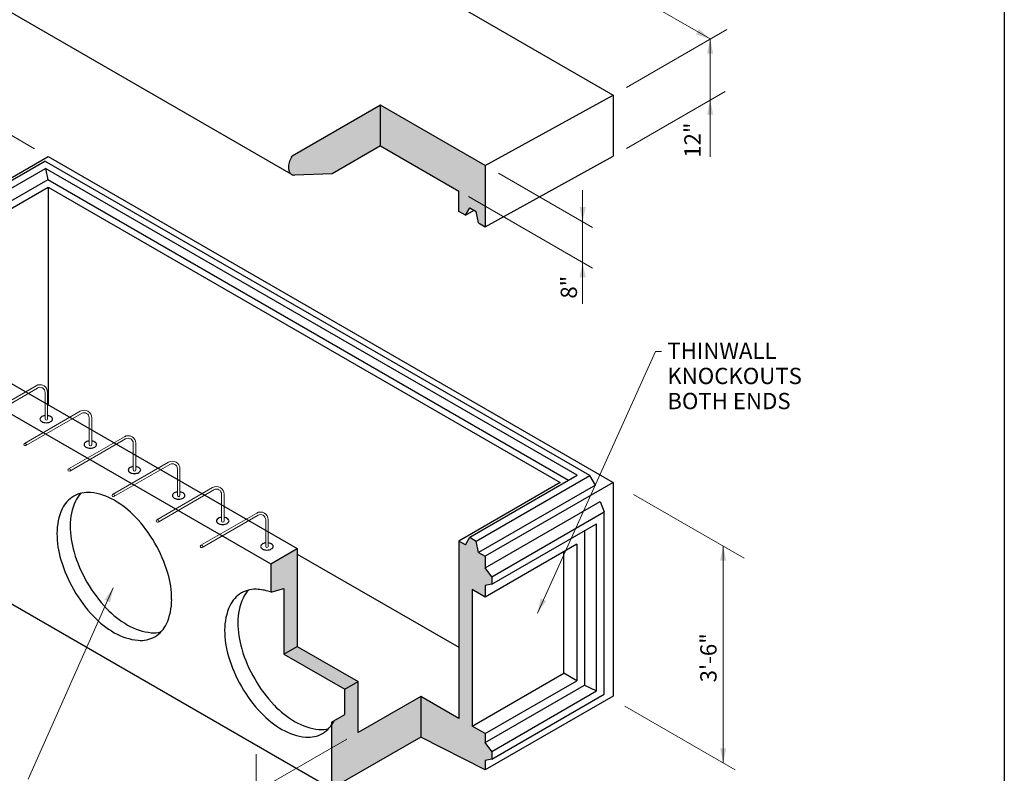
# Model space of a CAD drawing. Extents: x 0 to 309, y 0 to 396.
# Drawn here: x 116 to 309, y 78 to 226 of the extents above; entities that cross this region are included whole.
import ezdxf
from ezdxf.enums import TextEntityAlignment as Align

# ---------------------------------------------------------------- set-up
doc = ezdxf.new("R2010")
doc.units = 0
doc.header["$LTSCALE"] = 12
doc.header["$MEASUREMENT"] = 0
for name, color, linetype, lineweight in [('BORDER', 128, 'CONTINUOUS', 25), ('CONCRETE-MED', 1, 'CONTINUOUS', 25), ('CONSTRUCT', 5, 'CONTINUOUS', 0), ('DIMENSIONS', 7, 'CONTINUOUS', 5), ('steel', 143, 'CONTINUOUS', 15), ('TEXT+LEADERS', 7, 'CONTINUOUS', 15)]:
    doc.layers.add(name, color=color, linetype=linetype, lineweight=lineweight)
doc.layers.add('GREEN', color=64, linetype='CONTINUOUS')
doc.styles.add('OLDCASTLE', font='romans.shx')
doc.styles.add('VIEWTITLES', font='ARIALBD.TTF')

# ---------------------------------------------------------------- blocks, each defined once
blk = doc.blocks.new('saweb')
at = {"layer": 'BORDER'}
blk.add_line((7.93, 10.15), (7.93, 0), dxfattribs=at)
at = {"layer": 'TEXT+LEADERS', "style": 'VIEWTITLES'}
for tag, p in [('%%UPRODUCT', (4.1403, 0.7653)), ('TITLE-1', (6.6339, 0.7746)), ('TITLE-2', (6.6339, 0.5462)), ('TITLE-3', (6.6339, 0.3178))]:
    blk.add_attdef(tag, text='', height=0.125, dxfattribs=at).set_placement(p, align=Align.CENTER)
at = {"layer": 'TEXT+LEADERS', "style": 'OLDCASTLE'}
for tag, p in [('DNAME', (3.8091, 0.4817)), ('DATE', (3.8091, 0.2823))]:
    blk.add_attdef(tag, p, '', height=0.082, dxfattribs=at)

msp = doc.modelspace()

# ---------------------------------------------------------------- hatches: boundary and pattern name
at = {"layer": 'GREEN'}
h = msp.add_hatch(color=256, dxfattribs=at)
edge = h.paths.add_edge_path()
edge.add_arc((169.89, 196.14), 1.02, 240, 275.6571)
edge.add_line((169.99, 195.13), (177.36, 195.39))
edge.add_line((177.36, 195.39), (186.83, 200.85))
edge.add_line((186.83, 200.85), (202.2, 191.98))
edge.add_line((202.2, 191.98), (202.2, 187.98))
edge.add_line((202.2, 187.98), (203.5, 187.23))
edge.add_line((203.5, 187.23), (204.34, 188.71))
edge.add_line((204.34, 188.71), (205.62, 187.97))
edge.add_line((205.62, 187.97), (206.1, 185.73))
edge.add_line((206.1, 185.73), (207.4, 184.98))
edge.add_line((207.4, 184.98), (207.4, 196.98))
edge.add_line((207.4, 196.98), (186.83, 208.85))
edge.add_line((186.83, 208.85), (169.5, 198.85))
edge.add_line((169.5, 198.85), (169.38, 198.65))
edge.add_arc((173.78, 196.12), 5.08, 150, 163.4495)
edge.add_arc((172.13, 196.6), 3.36, 163.4495, 180)
edge.add_arc((170.92, 196.6), 2.15, 180, 204.3429)
edge.add_arc((169.89, 196.14), 1.02, 204.3429, 240)
msp.add_hatch(color=256, dxfattribs=at).paths.add_polyline_path([(165.29, 118.79), (170.49, 121.79), (170.49, 102.57), (182.44, 95.68), (182.44, 85.65), (194.74, 92.75), (202.2, 88.44), (202.2, 123.26), (203.5, 122.51), (204.34, 124), (205.62, 123.25), (206.1, 121.01), (207.4, 120.26), (207.4, 118.01), (208.69, 116.26), (208.69, 114.76), (207.4, 114.51), (207.4, 112.26), (204.8, 113.76), (204.8, 86.94), (207.4, 85.44), (207.4, 83.7), (208.69, 81.95), (208.69, 80.45), (207.4, 80.2), (207.4, 78.34), (194.74, 84.77), (177.22, 74.66), (177.24, 87.7), (179.84, 89.2), (179.84, 94.18), (167.89, 101.07), (167.89, 113.93), (165.29, 113.25)])

# ---------------------------------------------------------------- linework, layer by layer
at = {"layer": 'CONCRETE-MED'}
for p, q in [((121.64, 274.84), (232.49, 210.84)), ((92.19, 239.84), (169.26, 195.34)), ((207.4, 196.98), (232.49, 210.84)), ((232.49, 210.84), (232.49, 198.84)), ((186.83, 208.85), (169.5, 198.85)), ((207.4, 196.98), (186.83, 208.85)), ((186.83, 200.85), (186.83, 208.85)), ((186.83, 200.85), (177.36, 195.39)), ((186.83, 200.85), (202.2, 191.98)), ((80.07, 174.75), (121.64, 198.75)), ((89.02, 179.42), (120.99, 197.87)), ((227.93, 136.13), (120.99, 197.87)), ((121.64, 198.75), (232.49, 134.75)), ((169.38, 198.65), (169.5, 198.85)), ((207.4, 184.98), (232.49, 198.84)), ((90.3, 178.68), (121.06, 196.44)), ((225.44, 136.18), (121.06, 196.44)), ((121.06, 196.44), (121.52, 194.19)), ((177.36, 195.39), (169.99, 195.13)), ((207.4, 196.98), (207.4, 184.98)), ((121.52, 194.19), (90.78, 176.43)), ((223.72, 135.18), (121.52, 194.19)), ((85.26, 171.75), (121.64, 192.75)), ((121.64, 192.75), (222.1, 134.75)), ((121.64, 192.75), (121.64, 150)), ((202.2, 187.98), (202.2, 191.98)), ((203.5, 187.23), (202.2, 187.98)), ((203.5, 187.23), (204.34, 188.71)), ((203.5, 187.23), (205.2, 188.21)), ((204.34, 188.71), (205.62, 187.97)), ((206.1, 185.73), (205.62, 187.97)), ((206.1, 185.73), (207.4, 184.98)), ((90.46, 168), (170.49, 121.79)), ((85.26, 165), (165.29, 118.79)), ((204.34, 124), (225.44, 136.18)), ((205.62, 123.25), (227.93, 136.13)), ((229.02, 134.25), (227.93, 136.13)), ((222.1, 134.75), (202.2, 123.26)), ((229.02, 134.25), (206.1, 121.01)), ((232.49, 134.75), (207.4, 120.26)), ((232.49, 134.75), (232.49, 92.82)), ((80.07, 130.75), (177.22, 74.66)), ((207.4, 118.01), (229.93, 131.03)), ((229.93, 131.03), (230.75, 129)), ((208.69, 116.26), (230.75, 129)), ((230.75, 93.19), (230.75, 129)), ((208.69, 114.76), (229.25, 126.63)), ((229.25, 93.82), (229.25, 126.63)), ((203.5, 122.51), (204.34, 124)), ((204.34, 124), (205.62, 123.25)), ((226.9, 125.27), (226.9, 94.97)), ((165.29, 118.79), (170.49, 121.79)), ((170.49, 121.79), (170.49, 102.57)), ((202.2, 123.26), (202.2, 88.44)), ((203.5, 122.51), (202.2, 123.26)), ((206.1, 121.01), (205.62, 123.25)), ((225.38, 122.65), (207.4, 112.26)), ((225.38, 122.65), (225.38, 95.83)), ((170.49, 120.71), (202.2, 102.41)), ((206.1, 121.01), (207.4, 120.26)), ((207.4, 120.26), (207.4, 118.01)), ((222.79, 97.33), (222.79, 121.15)), ((165.29, 118.79), (165.29, 113.25)), ((208.69, 116.26), (207.4, 118.01)), ((208.69, 116.26), (208.69, 114.76)), ((208.69, 114.76), (207.4, 114.51)), ((207.4, 114.51), (207.4, 112.26)), ((165.29, 113.25), (167.89, 113.93)), ((167.89, 113.93), (167.89, 101.07)), ((204.8, 113.76), (204.8, 86.94)), ((207.4, 112.26), (204.8, 113.76)), ((167.89, 101.07), (170.49, 102.57)), ((170.49, 102.57), (182.44, 95.68)), ((167.89, 101.07), (179.84, 94.18)), ((204.8, 86.94), (222.79, 97.33)), ((225.38, 95.83), (222.79, 97.33)), ((179.84, 94.18), (182.44, 95.68)), ((182.44, 85.65), (182.44, 95.68)), ((207.4, 85.44), (225.38, 95.83)), ((207.4, 83.7), (226.9, 94.97)), ((226.9, 94.97), (229.25, 93.82)), ((179.84, 89.2), (179.84, 94.18)), ((232.49, 92.82), (207.4, 78.34)), ((208.69, 81.95), (229.25, 93.82)), ((208.69, 80.45), (230.75, 93.19)), ((194.74, 92.75), (182.44, 85.65)), ((202.2, 88.44), (194.74, 92.75)), ((194.74, 92.75), (194.74, 84.77)), ((177.24, 87.7), (179.84, 89.2)), ((177.24, 87.7), (177.24, 74.65)), ((207.4, 85.44), (204.8, 86.94)), ((207.4, 85.44), (207.4, 83.7)), ((194.74, 84.77), (177.22, 74.66)), ((207.4, 78.34), (194.74, 84.77)), ((208.69, 81.95), (207.4, 83.7)), ((208.69, 81.95), (208.69, 80.45)), ((208.69, 80.45), (207.4, 80.2)), ((207.4, 80.2), (207.4, 78.34))]:
    msp.add_line(p, q, dxfattribs=at)
for centre, radius, start, end in [((172.13, 196.6), 3.36, 163.4495, 180), ((173.78, 196.12), 5.08, 150, 163.4495), ((170.92, 196.6), 2.15, 180, 204.3429), ((169.89, 196.14), 1.02, 204.3429, 240), ((169.89, 196.14), 1.02, 240, 275.6571), ((120.43, 147.21), 0.424, 144.3429, 180), ((120.43, 147.21), 0.424, 180, 215.6571), ((120.81, 146.93), 0.894, 120, 144.3429), ((120.81, 147.48), 0.894, 215.6571, 240), ((121.07, 146.49), 1.4, 103.4495, 120), ((121.23, 145.8), 2.11, 96.3278, 103.4495), ((121.23, 145.8), 2.11, 76.5505, 82.7463), ((121.4, 146.49), 1.4, 60, 76.5505), ((121.65, 146.93), 0.894, 35.6571, 60), ((121.65, 147.48), 0.894, 300, 324.3429), ((122.03, 147.21), 0.424, 0, 35.6571), ((122.03, 147.21), 0.424, 324.3429, 0), ((121.07, 147.92), 1.4, 240, 256.5505), ((121.23, 148.61), 2.11, 256.5505, 270), ((121.23, 148.61), 2.11, 270, 283.4495), ((121.4, 147.92), 1.4, 283.4495, 300), ((129.09, 142.21), 0.424, 144.3429, 180), ((129.09, 142.21), 0.424, 180, 215.6571), ((129.47, 141.93), 0.894, 120, 144.3429), ((129.47, 142.48), 0.894, 215.6571, 240), ((129.73, 141.49), 1.4, 103.4495, 120), ((129.73, 142.92), 1.4, 240, 256.5505), ((129.89, 140.8), 2.11, 96.3278, 103.4495), ((129.89, 143.61), 2.11, 256.5505, 270), ((129.89, 143.61), 2.11, 270, 283.4495), ((129.89, 140.8), 2.11, 76.5505, 82.7463), ((130.06, 141.49), 1.4, 60, 76.5505), ((130.06, 142.92), 1.4, 283.4495, 300), ((130.31, 141.93), 0.894, 35.6571, 60), ((130.31, 142.48), 0.894, 300, 324.3429), ((130.69, 142.21), 0.424, 0, 35.6571), ((130.69, 142.21), 0.424, 324.3429, 0), ((137.75, 137.21), 0.424, 144.3429, 180), ((137.75, 137.21), 0.424, 180, 215.6571), ((138.13, 136.93), 0.894, 120, 144.3429), ((138.39, 136.49), 1.4, 103.4495, 120), ((138.55, 135.8), 2.11, 96.3278, 103.4495), ((138.55, 135.8), 2.11, 76.5505, 82.7463), ((138.72, 136.49), 1.4, 60, 76.5505), ((138.97, 136.93), 0.894, 35.6571, 60), ((139.35, 137.21), 0.424, 0, 35.6571), ((139.35, 137.21), 0.424, 324.3429, 0), ((138.13, 137.48), 0.894, 215.6571, 240), ((138.39, 137.92), 1.4, 240, 256.5505), ((138.55, 138.61), 2.11, 256.5505, 270), ((138.55, 138.61), 2.11, 270, 283.4495), ((138.72, 137.92), 1.4, 283.4495, 300), ((138.97, 137.48), 0.894, 300, 324.3429), ((129.39, 127.29), 5.51, 120, 155.6571), ((129.39, 127.29), 5.51, 84.3429, 120), ((131.99, 128.79), 5.51, 135.8004, 155.6571), ((128.79, 121.21), 11.62, 60, 84.3429), ((146.41, 132.21), 0.424, 144.3429, 180), ((146.41, 132.21), 0.424, 180, 215.6571), ((146.79, 131.93), 0.894, 120, 144.3429), ((146.79, 132.48), 0.894, 215.6571, 240), ((147.05, 131.49), 1.4, 103.4495, 120), ((147.05, 132.92), 1.4, 240, 256.5505), ((147.21, 130.8), 2.11, 96.3278, 103.4495), ((147.21, 133.61), 2.11, 256.5505, 270), ((147.21, 133.61), 2.11, 270, 283.4495), ((147.21, 130.8), 2.11, 76.5505, 82.7463), ((147.38, 131.49), 1.4, 60, 76.5505), ((147.38, 132.92), 1.4, 283.4495, 300), ((147.63, 131.93), 0.894, 35.6571, 60), ((147.63, 132.48), 0.894, 300, 324.3429), ((148.01, 132.21), 0.424, 0, 35.6571), ((148.01, 132.21), 0.424, 324.3429, 0), ((134.95, 124.77), 11.62, 155.6571, 180), ((137.55, 126.27), 11.62, 155.6571, 180), ((125.5, 115.51), 18.19, 43.4495, 60), ((118.75, 109.12), 27.49, 30, 43.4495), ((155.46, 126.93), 0.894, 120, 144.3429), ((155.71, 126.49), 1.4, 103.4495, 120), ((155.87, 125.8), 2.11, 96.3278, 103.4495), ((155.87, 125.8), 2.11, 76.5505, 82.7463), ((156.04, 126.49), 1.4, 60, 76.5505), ((156.29, 126.93), 0.894, 35.6571, 60), ((144.13, 126.27), 18.19, 180, 196.5505), ((155.07, 127.21), 0.424, 144.3429, 180), ((155.07, 127.21), 0.424, 180, 215.6571), ((155.46, 127.48), 0.894, 215.6571, 240), ((155.71, 127.92), 1.4, 240, 256.5505), ((155.87, 128.61), 2.11, 256.5505, 270), ((155.87, 128.61), 2.11, 270, 283.4495), ((156.04, 127.92), 1.4, 283.4495, 300), ((156.29, 127.48), 0.894, 300, 324.3429), ((156.68, 127.21), 0.424, 0, 35.6571), ((156.68, 127.21), 0.424, 324.3429, 0), ((141.53, 124.77), 18.19, 180, 196.5505), ((118.75, 109.12), 27.49, 16.5505, 30), ((163.73, 122.21), 0.424, 144.3429, 180), ((163.73, 122.21), 0.424, 180, 215.6571), ((164.12, 121.93), 0.894, 120, 144.3429), ((164.12, 122.48), 0.894, 215.6571, 240), ((164.37, 121.49), 1.4, 103.4495, 120), ((164.53, 120.8), 2.11, 96.3278, 103.4495), ((164.53, 120.8), 2.11, 76.5505, 82.7463), ((164.7, 121.49), 1.4, 60, 76.5505), ((164.95, 121.93), 0.894, 35.6571, 60), ((164.95, 122.48), 0.894, 300, 324.3429), ((165.34, 122.21), 0.424, 0, 35.6571), ((165.34, 122.21), 0.424, 324.3429, 0), ((153.04, 128.92), 27.49, 196.5505, 210), ((164.37, 122.92), 1.4, 240, 256.5505), ((164.53, 123.61), 2.11, 256.5505, 270), ((164.53, 123.61), 2.11, 270, 283.4495), ((164.7, 122.92), 1.4, 283.4495, 300), ((150.44, 127.42), 27.49, 196.5505, 210), ((127.66, 111.77), 18.19, 0, 16.5505), ((153.04, 128.92), 27.49, 210, 223.4495), ((150.44, 127.42), 27.49, 210, 223.4495), ((162.3, 108.29), 5.51, 120, 155.6571), ((162.3, 108.29), 5.51, 84.3429, 120), ((164.9, 109.79), 5.51, 135.8004, 155.6571), ((161.7, 102.21), 11.62, 71.9615, 84.3429), ((134.24, 111.77), 11.62, 335.6571, 0), ((167.86, 105.77), 11.62, 155.6571, 180), ((170.46, 107.27), 11.62, 155.6571, 180), ((143.69, 121.02), 18.19, 223.4495, 240), ((146.29, 122.52), 18.19, 223.4495, 240), ((143, 116.83), 11.62, 240, 264.3429), ((139.8, 109.25), 5.51, 300, 335.6571), ((177.04, 107.27), 18.19, 180, 196.5505), ((140.4, 115.33), 11.62, 240, 264.3429), ((139.8, 109.25), 5.51, 264.3429, 300), ((142.4, 110.75), 5.51, 264.3429, 284.1996), ((174.44, 105.77), 18.19, 180, 196.5505), ((183.35, 108.42), 27.49, 196.5505, 210), ((185.95, 109.92), 27.49, 196.5505, 210), ((185.95, 109.92), 27.49, 210, 223.4495), ((183.35, 108.42), 27.49, 210, 223.4495), ((179.2, 103.52), 18.19, 223.4495, 240), ((176.6, 102.02), 18.19, 223.4495, 240), ((175.91, 97.83), 11.62, 240, 264.3429), ((172.71, 90.25), 5.51, 300, 335.6571), ((173.31, 96.33), 11.62, 240, 264.3429), ((172.71, 90.25), 5.51, 264.3429, 300), ((175.31, 91.75), 5.51, 264.3429, 284.1996)]:
    msp.add_arc(centre, radius, start, end, dxfattribs=at)
at = {"layer": 'DIMENSIONS'}
for p, q in [((189.6, 257.59), (251.54, 221.84)), ((235.09, 212.34), (254.79, 223.71)), ((251.54, 221.84), (251.54, 198.7)), ((118.96, 200.3), (94.1, 214.65)), ((235.09, 200.34), (254.48, 211.53)), ((209.99, 195.48), (228.47, 184.81)), ((226.51, 192.16), (226.51, 169.86)), ((204.08, 190.9), (228.47, 176.81)), ((236.52, 132.42), (258.22, 119.9)), ((254.09, 79.71), (254.09, 122.28)), ((234.78, 90.86), (256.47, 78.33)), ((180.23, 84.37), (160.18, 72.8)), ((162.42, 81.39), (162.42, 56.86))]:
    msp.add_line(p, q, dxfattribs=at)
for points in [[(249.35, 223.8), (251.54, 221.84), (248.75, 222.76)], [(250.94, 218.96), (251.54, 221.84), (252.14, 218.96)], [(250.94, 206.96), (251.54, 209.84), (252.14, 206.96)], [(227.11, 188.82), (226.51, 185.94), (225.91, 188.82)], [(225.91, 175.06), (226.51, 177.94), (227.11, 175.06)], [(253.49, 119.4), (254.09, 122.28), (254.69, 119.4)], [(133.78, 111.22), (134.4, 114.1), (132.68, 111.71)], [(218.27, 111.99), (217.63, 109.11), (219.36, 111.49)], [(254.69, 82.59), (254.09, 79.71), (253.49, 82.59)]]:
    msp.add_solid(points, dxfattribs=at)
at = {"layer": 'steel'}
for p, q in [((119.25, 153.75), (108.29, 147.42)), ((119.5, 153.31), (108.54, 146.99)), ((121, 147.22), (121, 152.45)), ((121.5, 147.22), (121.5, 152.45)), ((127.91, 148.75), (116.95, 142.42)), ((128.16, 148.31), (117.2, 141.99)), ((129.66, 142.22), (129.66, 147.45)), ((130.16, 142.22), (130.16, 147.45)), ((136.57, 143.75), (125.61, 137.42)), ((136.82, 143.31), (125.86, 136.99)), ((138.32, 137.22), (138.32, 142.45)), ((138.82, 137.22), (138.82, 142.45)), ((145.23, 138.75), (134.27, 132.42)), ((145.48, 138.31), (134.52, 131.99)), ((146.98, 132.22), (146.98, 137.45)), ((147.48, 132.22), (147.48, 137.45)), ((153.89, 133.75), (142.93, 127.42)), ((154.14, 133.31), (143.18, 126.99)), ((155.64, 127.22), (155.64, 132.45)), ((156.14, 127.22), (156.14, 132.45)), ((162.55, 128.75), (151.6, 122.42)), ((162.8, 128.31), (151.85, 121.99)), ((164.3, 122.22), (164.3, 127.45)), ((164.8, 122.22), (164.8, 127.45))]:
    msp.add_line(p, q, dxfattribs=at)
for centre in [(117.08, 142.2), (125.74, 137.2), (134.4, 132.2), (143.06, 127.2), (151.72, 122.2)]:
    msp.add_circle(centre, 0.25, dxfattribs=at)
for centre, radius, start, end in [((120, 152.45), 1.5, 0, 120), ((120, 152.45), 1, 0, 120), ((128.66, 147.45), 1.5, 0, 120), ((121.25, 147.22), 0.25, 180, 0), ((128.66, 147.45), 1, 0, 120), ((137.32, 142.45), 1.5, 0, 120), ((137.32, 142.45), 1, 0, 120), ((129.91, 142.22), 0.25, 180, 0), ((138.57, 137.22), 0.25, 180, 0), ((145.98, 137.45), 1.5, 0, 120), ((145.98, 137.45), 1, 0, 120), ((154.64, 132.45), 1.5, 0, 120), ((154.64, 132.45), 1, 0, 120), ((147.23, 132.22), 0.25, 180, 0), ((163.3, 127.45), 1.5, 0, 120), ((163.3, 127.45), 1, 0, 120), ((155.89, 127.22), 0.25, 180, 0), ((164.55, 122.22), 0.25, 180, 0)]:
    msp.add_arc(centre, radius, start, end, dxfattribs=at)
at = {"layer": 'TEXT+LEADERS'}
for p, q in [((217.63, 109.11), (240.83, 160.46)), ((240.83, 160.46), (241.98, 160.46)), ((134.4, 114.1), (117.71, 76.52))]:
    msp.add_line(p, q, dxfattribs=at)

# ---------------------------------------------------------------- block references
at = {"layer": 'CONSTRUCT', "xscale": 39, "yscale": 39, "zscale": 39}
msp.add_blockref('saweb', (0, 0), dxfattribs=at)

# ---------------------------------------------------------------- texts
at = {"layer": 'DIMENSIONS', "style": 'OLDCASTLE'}
for s, p in [('12"', (249.66, 201.97)), ('8"', (225.4, 173.1)), ('3\'-6"', (252.8, 100.33))]:
    msp.add_text(s, height=3.198, rotation=90, dxfattribs=at).set_placement(p, align=Align.CENTER)
at = {"layer": 'TEXT+LEADERS', "style": 'OLDCASTLE'}
for s, p in [('THINWALL', (243.13, 159.02)), ('KNOCKOUTS', (243.13, 154.08)), ('BOTH ENDS', (243.13, 149.15))]:
    msp.add_text(s, height=3.198, dxfattribs=at).set_placement(p)

doc.saveas('drawing.dxf')
